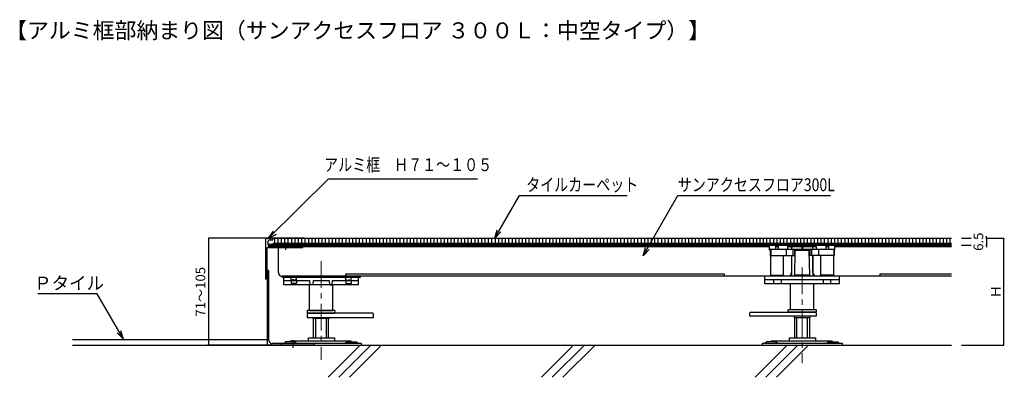
# Model space of a CAD drawing. Extents: x 2655 to 3576, y 503 to 837.
import ezdxf

# ---------------------------------------------------------------- set-up
doc = ezdxf.new("R2010")
doc.units = 0
doc.header["$MEASUREMENT"] = 0
for name, pattern in [('CENTER1', [10, 6.25, -1.25, 1.25, -1.25]), ('HASEN', [2.5, 1.5, -1]), ('PLINE3', [10, 7, -1, 1, -1])]:
    doc.linetypes.add(name, pattern=pattern)
doc.layers.get('0').update_dxf_attribs({"linetype": 'CONTINUOUS'})
doc.layers.get('Defpoints').update_dxf_attribs({"linetype": 'CONTINUOUS'})
for name, color, linetype in [('_0-1_PRO0', 7, 'CONTINUOUS'), ('中心線', 7, 'CONTINUOUS'), ('文字-記号', 7, 'CONTINUOUS'), ('躯体と製品', 7, 'CONTINUOUS')]:
    doc.layers.add(name, color=color, linetype=linetype)
doc.styles.add('ACAD', font='romans.shx', dxfattribs={"width": 0.8, "bigfont": 'extfont.shx'})
doc.styles.get("Standard").update_dxf_attribs({"font": 'txt.shx', "bigfont": 'extfont.shx'})
doc.dimstyles.new('AutoCAD', dxfattribs={"dimtxt": 9, "dimasz": 1, "dimexe": 0, "dimexo": 0, "dimgap": 3, "dimtad": 1, "dimtoh": 1, "dimdec": 0, "dimzin": 0, "dimdsep": 46, "dimtxsty": 'ACAD', "dimblk": 'DOT', "dimcen": 0.09, "dimclrd": 4, "dimclre": 4, "dimclrt": 3, "dimadec": 0, "dimazin": 0, "dimtfac": 1, "dimtdec": 0, "dimtix": 1, "dimtofl": 0, "dimtmove": 0, "dimatfit": 0, "dimldrblk": 'NONE', "dimfxl": 0, "dimtolj": 1, "dimtzin": 0, "dimarcsym": 0})

# ---------------------------------------------------------------- blocks, each defined once
blk = doc.blocks.new('_Dot')
at = {"color": 0, "linetype": 'ByBlock', "lineweight": -2}
blk.add_line((-0.5, 0), (-1, 0), dxfattribs=at)
at = {"color": 0, "linetype": 'ByBlock', "const_width": 0.5}
blk.add_lwpolyline([(-0.25, 0, 1), (0.25, 0, 1)], format="xyb", close=True, dxfattribs=at)
blk = doc.blocks.new('*D2')
at = {"color": 4, "lineweight": -2, "transparency": 16777216}
for p, q in [((3536.04, 633.14), (3575.58, 633.14)), ((3575.58, 534.14), (3575.58, 632.14)), ((3536.04, 533.14), (3575.58, 533.14))]:
    blk.add_line(p, q, dxfattribs=at)
at = {"layer": 'Defpoints', "color": 0, "linetype": 'Continuous', "transparency": 16777216}
for p in [(3536.04, 633.14), (3575.58, 633.14), (3536.04, 533.14)]:
    blk.add_point(p, dxfattribs=at)
at = {"color": 4, "linetype": 'Continuous', "lineweight": -2, "transparency": 16777216}
for p, rotation in [((3575.58, 633.14), 90), ((3575.58, 533.14), 270)]:
    blk.add_blockref('_Dot', p, dxfattribs=dict(at, rotation=rotation))
at = {"color": 3, "linetype": 'Continuous', "transparency": 16777216, "insert": (3568.08, 583.14), "char_height": 9, "attachment_point": 5, "rotation": 90, "style": 'ACAD', "bg_fill": 3, "box_fill_scale": 1.25, "bg_fill_color": 256, "bg_fill_true_color": 13158600, "bg_fill_transparency": 0}
blk.add_mtext('\\A1;Ｈ', dxfattribs=at)
blk = doc.blocks.new('_None')
blk = doc.blocks.new('*D3')
at = {"color": 4, "lineweight": -2, "transparency": 16777216}
for p, q in [((3536.04, 633.14), (3559.33, 633.14)), ((3536.04, 626.64), (3559.33, 626.64)), ((3559.33, 634.14), (3559.33, 635.14)), ((3559.33, 625.64), (3559.33, 624.64))]:
    blk.add_line(p, q, dxfattribs=at)
at = {"layer": 'Defpoints', "color": 0, "linetype": 'Continuous', "transparency": 16777216}
for p in [(3536.04, 633.14), (3536.04, 626.64)]:
    blk.add_point(p, dxfattribs=at)
at = {"color": 4, "linetype": 'Continuous', "lineweight": -2, "transparency": 16777216}
for p, rotation in [((3559.33, 633.14), 270), ((3559.33, 626.64), 90)]:
    blk.add_blockref('_Dot', p, dxfattribs=dict(at, rotation=rotation))
at = {"color": 3, "linetype": 'Continuous', "transparency": 16777216, "insert": (3551.83, 629.89), "char_height": 9, "attachment_point": 5, "rotation": 90, "style": 'ACAD', "bg_fill": 3, "box_fill_scale": 1.25, "bg_fill_color": 256, "bg_fill_true_color": 13158600, "bg_fill_transparency": 0}
blk.add_mtext('\\A1;6.5', dxfattribs=at)
at = {"layer": 'Defpoints', "color": 0, "linetype": 'Continuous', "transparency": 16777216}
blk.add_point((3559.33, 626.64), dxfattribs=at)
blk = doc.blocks.new('*D12')
at = {"color": 4, "linetype": 'Continuous', "lineweight": -2, "transparency": 16777216}
for p, q in [((2921.62, 633.07), (2831.68, 633.07)), ((2831.68, 632.07), (2831.68, 534.14)), ((2922.98, 533.14), (2831.68, 533.14))]:
    blk.add_line(p, q, dxfattribs=at)
at = {"layer": 'Defpoints', "color": 0, "linetype": 'Continuous', "transparency": 16777216}
for p in [(2921.62, 633.07), (2831.68, 533.14), (2922.98, 533.14)]:
    blk.add_point(p, dxfattribs=at)
at = {"color": 4, "linetype": 'Continuous', "lineweight": -2, "transparency": 16777216}
for p, rotation in [((2831.68, 633.07), 90), ((2831.68, 533.14), 270)]:
    blk.add_blockref('_Dot', p, dxfattribs=dict(at, rotation=rotation))
at = {"color": 3, "linetype": 'Continuous', "transparency": 16777216, "insert": (2824.18, 583.1), "char_height": 9, "attachment_point": 5, "rotation": 90, "style": 'ACAD'}
blk.add_mtext('\\A1;71～105', dxfattribs=at)

msp = doc.modelspace()

# ---------------------------------------------------------------- hatches: boundary and pattern name
at = {"layer": '躯体と製品'}
h = msp.add_hatch(dxfattribs=at)
h.set_pattern_fill('LINE', color=3, angle=90, style=0)
h.set_pattern_definition([(90, (-39238.5816, -14697.01), (-3.175, 2e-16), [])])
h.paths.add_polyline_path([(2892.05, 633.14), (3526.56, 633.14), (3526.56, 628.64), (2892.05, 628.64)])

# ---------------------------------------------------------------- linework, layer by layer
at = {"linetype": 'Continuous'}
msp.add_line((2704.55, 533.14), (3526.56, 533.14), dxfattribs=at)
at = {"layer": '_0-1_PRO0', "color": 1, "linetype": 'Continuous'}
for p, q in [((2885.05, 632.57), (2885.55, 633.07)), ((2885.05, 632.57), (2885.05, 595.24)), ((2886.35, 633.07), (2885.55, 633.07)), ((2886.35, 633.07), (2886.45, 632.77)), ((2886.45, 632.77), (2887.05, 632.77)), ((2887.05, 632.77), (2887.15, 633.07)), ((2887.95, 633.07), (2887.15, 633.07)), ((2887.55, 627.34), (2887.55, 630.27)), ((2887.95, 633.07), (2888.05, 632.77)), ((2888.05, 632.77), (2888.65, 632.77)), ((2888.53, 626.34), (2903.54, 626.07)), ((2891.15, 631.27), (2888.55, 631.27)), ((2888.65, 632.77), (2888.75, 633.07)), ((2889.55, 633.07), (2888.75, 633.07)), ((2889.55, 633.07), (2889.65, 632.77)), ((2889.65, 632.77), (2890.25, 632.77)), ((2890.25, 632.77), (2890.35, 633.07)), ((2891.15, 633.07), (2890.35, 633.07)), ((2886.55, 624.57), (2920.05, 624.57)), ((2886.55, 594.74), (2886.55, 624.57)), ((2903.54, 626.07), (2903.85, 625.76)), ((2903.85, 625.76), (2904.14, 626.05)), ((2919.06, 625.78), (2904.14, 626.05)), ((2920.05, 624.57), (2920.05, 624.78)), ((2886.65, 603.14), (2887.66, 603.14)), ((2886.66, 603.14), (2886.66, 533.64)), ((2887.66, 603.14), (2888.16, 602.64)), ((2888.16, 537.64), (2888.16, 602.64)), ((2885.55, 594.74), (2885.05, 595.24)), ((2886.55, 594.74), (2885.55, 594.74)), ((2930.16, 534.64), (2891.16, 534.64)), ((2930.66, 534.14), (2930.16, 534.64)), ((2887.16, 533.14), (2886.66, 533.64)), ((2930.66, 533.13), (2887.16, 533.14)), ((2930.66, 533.14), (2930.66, 534.14))]:
    msp.add_line(p, q, dxfattribs=at)
at = {"layer": '_0-1_PRO0', "color": 3, "linetype": 'PLINE3'}
for p, q in [((2903.85, 629.13), (2903.85, 622.15)), ((2910.66, 537.7), (2910.66, 530.72))]:
    msp.add_line(p, q, dxfattribs=at)
at = {"layer": '_0-1_PRO0', "color": 1, "linetype": 'Continuous'}
for centre, radius, start, end in [((2888.55, 630.27), 1, 90, 180), ((2888.55, 627.34), 1, 180, 268.96465), ((2891.15, 632.17), 0.9, 270, 90), ((2919.05, 624.78), 1, 0, 88.96465), ((2891.16, 537.64), 3, 180, 270)]:
    msp.add_arc(centre, radius, start, end, dxfattribs=at)
at = {"layer": '中心線', "color": 7, "linetype": 'CENTER1', "lineweight": 9, "ltscale": 4}
for p, q in [((2937.05, 611.76), (2937.05, 519.51)), ((3387.05, 605.77), (3387.05, 516.35))]:
    msp.add_line(p, q, dxfattribs=at)
at = {"layer": '文字-記号', "color": 7, "linetype": 'Continuous'}
for p, q in [((3099.41, 633.14), (3122.51, 673.14)), ((3122.51, 673.14), (3223.32, 673.14)), ((3238.18, 616.64), (3270.8, 673.14)), ((3270.8, 673.14), (3413.36, 673.14)), ((2887.95, 633.07), (2892.6, 639.87)), ((2887.95, 633.07), (2895.26, 636.88)), ((3099.41, 633.14), (3101.68, 641.06)), ((3099.41, 633.14), (3105.15, 639.06)), ((3238.18, 616.64), (3240.45, 624.56)), ((3238.18, 616.64), (3243.91, 622.56)), ((2752.07, 538.69), (2746.33, 544.62)), ((2752.07, 538.69), (2749.8, 546.62))]:
    msp.add_line(p, q, dxfattribs=at)
for points in [[(2887.95, 633.07), (2943.86, 688.65), (3083.3, 688.65)], [(2752.07, 538.69), (2727.53, 581.19), (2672.04, 581.19)]]:
    msp.add_lwpolyline(points, dxfattribs=at)
at = {"layer": '躯体と製品', "color": 2, "linetype": 'Continuous'}
for p, q in [((2888.25, 626.64), (3385.85, 626.64)), ((3388.25, 626.64), (3526.56, 626.64)), ((3356.55, 625.24), (2888.25, 625.24)), ((2897.05, 601.14), (2897.05, 624.24)), ((3364.8, 625.24), (3362.3, 625.24)), ((3385.85, 625.24), (3373.55, 625.24)), ((3377.05, 624.24), (3377.05, 622.64)), ((3377.05, 617.13), (3377.05, 601.14)), ((3400.55, 625.24), (3388.25, 625.24)), ((3397.05, 622.64), (3397.05, 624.24)), ((3397.05, 601.14), (3397.05, 617.13)), ((3411.8, 625.24), (3409.3, 625.24)), ((3526.56, 625.24), (3417.55, 625.24)), ((3314.35, 599.64), (2959.75, 599.64)), ((2959.75, 599.64), (2959.75, 597.64)), ((3314.35, 597.64), (3314.35, 599.64)), ((3526.56, 599.64), (3459.75, 599.64)), ((3459.75, 599.64), (3459.75, 597.64)), ((3373.55, 597.64), (2900.55, 597.64)), ((3526.56, 597.64), (3400.55, 597.64))]:
    msp.add_line(p, q, dxfattribs=at)
at = {"layer": '躯体と製品', "color": 4, "linetype": 'Continuous'}
for p, q in [((3356.55, 626.64), (3362.3, 626.64)), ((3356.55, 622.14), (3356.55, 626.64)), ((3362.3, 622.64), (3362.3, 626.64)), ((3364.8, 626.64), (3373.55, 626.64)), ((3364.8, 622.64), (3364.8, 626.64)), ((3373.55, 622.64), (3373.55, 626.64)), ((3386.8, 626.64), (3387.3, 626.64)), ((3386.8, 626.64), (3386.8, 622.64)), ((3387.3, 626.64), (3387.3, 622.64)), ((3400.55, 622.64), (3400.55, 626.64)), ((3409.3, 626.64), (3400.55, 626.64)), ((3409.3, 622.64), (3409.3, 626.64)), ((3417.55, 626.64), (3411.8, 626.64)), ((3411.8, 622.64), (3411.8, 626.64)), ((3417.55, 622.14), (3417.55, 626.64)), ((3357.15, 622.14), (3356.55, 622.14)), ((3357.15, 617.13), (3379.8, 617.13)), ((3371.89, 622.64), (3371.89, 617.14)), ((3378.3, 622.64), (3378.3, 617.14)), ((3379.8, 622.14), (3379.8, 617.13)), ((3379.8, 622.14), (3394.3, 622.14)), ((3394.3, 622.14), (3394.3, 617.13)), ((3416.95, 617.13), (3394.3, 617.13)), ((3395.8, 622.64), (3395.8, 617.14)), ((3402.2, 622.64), (3402.2, 617.14)), ((3416.95, 622.14), (3417.55, 622.14)), ((2909.02, 593.64), (2909.02, 590.84)), ((2914.07, 590.84), (2909.02, 590.84)), ((2914.07, 593.64), (2914.07, 590.84)), ((2960.02, 593.64), (2960.02, 590.84)), ((2960.02, 590.84), (2965.07, 590.84)), ((2965.07, 593.64), (2965.07, 590.84))]:
    msp.add_line(p, q, dxfattribs=at)
at = {"layer": '躯体と製品', "color": 3, "linetype": 'Continuous'}
for p, q in [((3357.55, 598.61), (3357.55, 617.13)), ((3369.55, 598.61), (3369.55, 617.13)), ((3377.05, 617.14), (3377.05, 597.64)), ((3380.05, 598.61), (3380.52, 621.16)), ((3394.05, 598.61), (3393.57, 621.16)), ((3397.05, 617.13), (3397.05, 597.64)), ((3404.55, 598.61), (3404.55, 617.13)), ((3416.55, 598.61), (3416.55, 617.13)), ((2902.05, 589.64), (2902.05, 596.64)), ((2902.05, 593.64), (2926.55, 593.64)), ((2972.05, 589.64), (2902.05, 589.64)), ((2926.05, 565.64), (2926.05, 589.64)), ((2929.55, 593.64), (2944.55, 593.64)), ((2947.55, 593.64), (2972.05, 593.64)), ((2948.05, 565.64), (2948.05, 589.64)), ((2972.05, 589.64), (2972.05, 596.64)), ((3422.05, 597.64), (3352.05, 597.64)), ((3352.05, 590.64), (3352.05, 597.64)), ((3352.05, 594.64), (3422.05, 594.64)), ((3422.05, 590.64), (3352.05, 590.64)), ((3357.55, 598.61), (3369.55, 598.61)), ((3360.55, 590.64), (3360.55, 594.64)), ((3367.55, 590.64), (3367.55, 594.64)), ((3376.05, 566.64), (3376.05, 590.64)), ((3394.05, 598.61), (3380.05, 598.61)), ((3380.15, 597.64), (3380.18, 597.64)), ((3398.05, 566.64), (3398.05, 590.64)), ((3416.55, 598.61), (3404.55, 598.61)), ((3406.55, 594.64), (3406.55, 590.64)), ((3413.55, 594.64), (3413.55, 590.64)), ((3422.05, 590.64), (3422.05, 597.64)), ((2926.05, 565.64), (2948.05, 565.64)), ((3376.05, 566.64), (3398.05, 566.64)), ((2930.05, 539.94), (2930.05, 558.14)), ((2932.05, 539.94), (2932.05, 558.14)), ((2942.05, 539.94), (2942.05, 558.14)), ((2944.05, 539.94), (2944.05, 558.14)), ((3380.05, 539.94), (3380.05, 559.14)), ((3382.05, 539.94), (3382.05, 559.14)), ((3392.05, 539.94), (3392.05, 559.14)), ((3394.05, 539.94), (3394.05, 559.14)), ((2899.55, 535.14), (2899.55, 533.14)), ((2899.55, 535.14), (2974.55, 535.14)), ((2903.8, 536.24), (2902.42, 535.14)), ((2912.8, 536.24), (2903.8, 536.24)), ((2908.03, 536.24), (2908.65, 537.14)), ((2908.65, 537.14), (2964.56, 537.14)), ((2912.8, 536.24), (2914.18, 535.14)), ((2925.21, 539.94), (2949.91, 539.94)), ((2925.21, 537.14), (2925.21, 539.94)), ((2949.91, 537.14), (2949.91, 539.94)), ((2961.3, 536.24), (2959.92, 535.14)), ((2961.3, 536.24), (2970.3, 536.24)), ((2964.56, 537.14), (2965.18, 536.24)), ((2970.3, 536.24), (2971.68, 535.14)), ((2974.55, 535.14), (2974.55, 533.14)), ((3349.55, 535.14), (3349.55, 533.14)), ((3349.55, 535.14), (3424.55, 535.14)), ((3353.8, 536.24), (3352.42, 535.14)), ((3362.8, 536.24), (3353.8, 536.24)), ((3358.03, 536.24), (3358.65, 537.14)), ((3358.65, 537.14), (3414.56, 537.14)), ((3362.8, 536.24), (3364.18, 535.14)), ((3375.21, 539.94), (3399.91, 539.94)), ((3375.21, 537.14), (3375.21, 539.94)), ((3399.91, 537.14), (3399.91, 539.94)), ((3411.3, 536.24), (3409.92, 535.14)), ((3411.3, 536.24), (3420.3, 536.24)), ((3414.56, 537.14), (3415.18, 536.24)), ((3420.3, 536.24), (3421.68, 535.14)), ((3424.55, 535.14), (3424.55, 533.14)), ((2899.55, 533.14), (2974.55, 533.14)), ((3349.55, 533.14), (3424.55, 533.14))]:
    msp.add_line(p, q, dxfattribs=at)
at = {"layer": '躯体と製品', "color": 2, "linetype": 'HASEN'}
for p, q in [((2909.02, 594.16), (2909.02, 596.64)), ((2914.07, 594.16), (2909.02, 594.16)), ((2914.07, 593.66), (2909.02, 593.66)), ((2909.02, 593.64), (2909.02, 593.66)), ((2914.07, 594.16), (2914.07, 596.64)), ((2914.07, 593.64), (2914.07, 593.66)), ((2960.02, 594.16), (2960.02, 596.64)), ((2960.02, 594.16), (2965.07, 594.16)), ((2960.02, 593.66), (2965.07, 593.66)), ((2960.02, 593.64), (2960.02, 593.66)), ((2965.07, 594.16), (2965.07, 596.64)), ((2965.07, 593.64), (2965.07, 593.66))]:
    msp.add_line(p, q, dxfattribs=at)
at = {"layer": '躯体と製品', "color": 7, "linetype": 'Continuous'}
msp.add_line((2886.66, 538.16), (2704.55, 538.16), dxfattribs=at)
at = {"layer": '躯体と製品', "color": 3}
for points in [[(2887.55, 627.64), (3526.56, 627.64)], [(2887.55, 626.64), (3526.56, 626.64)], [(2892.05, 633.14), (3526.56, 633.14)], [(2892.05, 628.64), (3526.56, 628.64)]]:
    msp.add_lwpolyline(points, dxfattribs=at)
at = {"layer": '躯体と製品', "color": 2}
for points in [[(2897.05, 624.24, 0.414214), (2896.05, 625.24)], [(3377.05, 624.24, -0.414214), (3378.05, 625.24)], [(3397.05, 624.24, 0.414214), (3396.05, 625.24)]]:
    msp.add_lwpolyline(points, format="xyb", dxfattribs=at)
at = {"layer": '躯体と製品', "color": 4, "linetype": 'Continuous'}
for points in [[(3417.55, 622.64), (3356.55, 622.64)], [(3357.15, 622.14), (3357.15, 617.13)], [(3357.55, 622.64), (3357.55, 617.13)], [(3416.55, 622.64), (3416.55, 617.13)], [(3416.95, 622.14), (3416.95, 617.13)], [(2973.53, 533.14), (2943.53, 503.14)], [(2983.53, 533.14), (2953.53, 503.14)], [(2993.53, 533.14), (2963.53, 503.14)], [(3173.26, 533.14), (3143.26, 503.14)], [(3183.26, 533.14), (3153.26, 503.14)], [(3193.26, 533.14), (3163.26, 503.14)], [(3372.98, 533.14), (3342.98, 503.14)], [(3382.98, 533.14), (3352.98, 503.14)], [(3392.98, 533.14), (3362.98, 503.14)]]:
    msp.add_lwpolyline(points, dxfattribs=at)
msp.add_lwpolyline([(2900.35, 596.64), (2973.75, 596.64), (2973.75, 597.64), (2900.35, 597.64)], close=True, dxfattribs=at)
at = {"layer": '躯体と製品', "color": 3, "linetype": 'Continuous'}
for points in [[(2929.55, 593.64), (2929.3, 589.64), (2926.8, 589.64), (2926.55, 593.64)], [(2944.55, 593.64), (2944.8, 589.64), (2947.3, 589.64), (2947.55, 593.64)]]:
    msp.add_lwpolyline(points, dxfattribs=at)
at = {"layer": '躯体と製品', "color": 6, "linetype": 'Continuous'}
for points in [[(2924.05, 565.11), (2924.05, 563.66, 0.414214), (2924.57, 563.14), (2949.53, 563.14, 0.414214), (2950.05, 563.66), (2950.05, 565.11, 0.414214), (2949.53, 565.64), (2924.57, 565.64, 0.414214)], [(2924.05, 561.93), (2924.05, 559.14), (2986.05, 559.14), (2986.05, 561.93, 0.414214), (2984.85, 563.14), (2925.25, 563.14, 0.414214)], [(3400.05, 562.93), (3400.05, 560.14), (3338.05, 560.14), (3338.05, 562.93, -0.414214), (3339.25, 564.14), (3398.85, 564.14, -0.414214)], [(3400.05, 566.11), (3400.05, 564.66, -0.414214), (3399.53, 564.14), (3374.57, 564.14, -0.414214), (3374.05, 564.66), (3374.05, 566.11, -0.414214), (3374.57, 566.64), (3399.53, 566.64, -0.414214)]]:
    msp.add_lwpolyline(points, format="xyb", close=True, dxfattribs=at)
for points in [[(2944.55, 559.14), (2944.55, 558.14), (2929.55, 558.14), (2929.55, 559.14)], [(3379.55, 560.14), (3379.55, 559.14), (3394.55, 559.14), (3394.55, 560.14)]]:
    msp.add_lwpolyline(points, dxfattribs=at)
at = {"layer": '躯体と製品', "color": 7, "linetype": 'Continuous', "flags": 128}
msp.add_lwpolyline([(2881.55, 533.14), (2850.55, 533.14)], dxfattribs=at)
at = {"layer": '躯体と製品', "color": 2, "linetype": 'Continuous'}
for centre, radius, start, end in [((2888.25, 625.94), 0.7, 90, 270), ((2888.25, 625.94), 0.7, 90, 270), ((3385.85, 625.94), 0.7, 270, 90), ((3385.85, 625.94), 0.7, 270, 90), ((3388.25, 625.94), 0.7, 90, 270), ((3388.25, 625.94), 0.7, 90, 270), ((2900.55, 601.14), 3.5, 180, 270), ((3373.55, 601.14), 3.5, 270, 0), ((3400.55, 601.14), 3.5, 180, 270)]:
    msp.add_arc(centre, radius, start, end, dxfattribs=at)
at = {"layer": '躯体と製品', "color": 3, "linetype": 'Continuous'}
for centre, start, end in [((3381.52, 621.14), 90.00091, 178.74823), ((3392.57, 621.14), 1.25177, 89.99909), ((3356.55, 598.64), 270.00137, 358.74879), ((3370.55, 598.64), 181.2512, 269.99859), ((3379.05, 598.64), 270.00141, 358.7488), ((3395.05, 598.64), 181.25121, 269.99863), ((3403.55, 598.64), 270.00141, 358.7488), ((3417.55, 598.64), 181.25121, 269.99863)]:
    msp.add_arc(centre, 1, start, end, dxfattribs=at)
at = {"layer": '躯体と製品', "color": 2, "linetype": 'HASEN'}
for centre, start, end in [((2909.08, 593.91), 102.68038, 257.31962), ((2914.02, 593.91), 282.68038, 77.31962), ((2960.08, 593.91), 102.68038, 257.31962), ((2965.02, 593.91), 282.68038, 77.31962)]:
    msp.add_arc(centre, 0.256, start, end, dxfattribs=at)

# ---------------------------------------------------------------- texts
at = {"layer": '文字-記号', "color": 3, "linetype": 'Continuous'}
msp.add_text('【アルミ框部納まり図（サンアクセスフロア ３００Ｌ：中空タイプ）】', height=15, dxfattribs=at).set_placement((2641.49, 819.92))
at = {"layer": '文字-記号', "color": 7, "style": 'ACAD', "width": 0.8}
for s, p in [('アルミ框\u3000Ｈ７１～１０５', (2939.87, 695.88)), ('タイルカーペット', (3128.89, 677.14)), ('サンアクセスフロア300L', (3270.74, 677.14))]:
    msp.add_text(s, height=12, dxfattribs=at).set_placement(p)
at = {"layer": '文字-記号', "color": 7, "style": 'ACAD'}
msp.add_text('Ｐタイル', height=12, dxfattribs=at).set_placement((2668.61, 585.19))

# ---------------------------------------------------------------- dimensions: what is measured, and where the dimension line sits
at = {"linetype": 'Continuous'}
dim = msp.add_linear_dim(base=(2831.68, 533.14), p1=(2921.62, 633.07), p2=(2922.98, 533.14), angle=90, text='71～105', dimstyle='AutoCAD', dxfattribs=at)
dim.commit()
dim.dimension.update_dxf_attribs({"geometry": '*D12', "text_midpoint": (2824.18, 583.1)})
dim = msp.add_linear_dim(base=(3575.58, 633.14), p1=(3536.04, 533.14), p2=(3536.04, 633.14), angle=90, text='Ｈ', dimstyle='AutoCAD', override={"dimtfill": 1}, dxfattribs=at)
dim.commit()
dim.dimension.update_dxf_attribs({"geometry": '*D2', "text_midpoint": (3568.08, 583.14)})

# ---------------------------------------------------------------- next in the draw order: dimensions: what is measured, and where the dimension line sits
dim = msp.add_linear_dim(base=(3559.33, 626.64), p1=(3536.04, 633.14), p2=(3536.04, 626.64), angle=90, text='6.5', dimstyle='AutoCAD', override={"dimtfill": 1}, dxfattribs=at)
dim.commit()
dim.dimension.update_dxf_attribs({"geometry": '*D3', "text_midpoint": (3551.83, 629.89)})

# ---------------------------------------------------------------- next in the draw order: linework, layer by layer
at = {"color": 4, "linetype": 'Continuous'}
msp.add_line((3559.33, 633.14), (3559.33, 626.64), dxfattribs=at)

doc.saveas('drawing.dxf')
